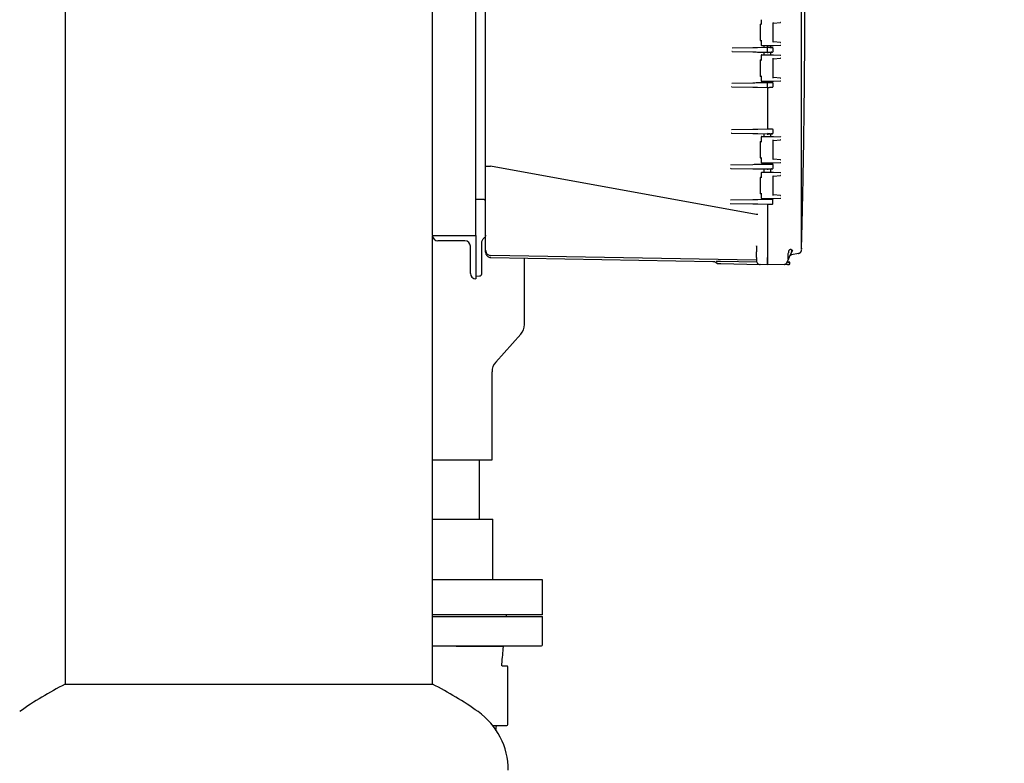
# Model space of a CAD drawing. Units: inches. Extents: x -4 to 383, y -4 to 297.
# Drawn here: x 79 to 113, y 73 to 99 of the extents above; entities that cross this region are included whole.
import ezdxf

# ---------------------------------------------------------------- set-up
doc = ezdxf.new("R2010")
doc.units = ezdxf.units.IN
doc.header["$MEASUREMENT"] = 0
doc.header["$PDSIZE"] = -1
doc.layers.add('DIMENSIONS', color=7, linetype='Continuous')
doc.dimstyles.get("Standard").update_dxf_attribs({"dimtxt": 0.18, "dimasz": 0.18, "dimexe": 0.18, "dimexo": 0.0625, "dimgap": 0.09, "dimtad": 0, "dimtih": 1, "dimtoh": 1, "dimdec": 4, "dimzin": 0, "dimdsep": 46, "dimtxsty": 'Standard', "dimcen": 0.09, "dimadec": 0, "dimazin": 0, "dimtfac": 1, "dimtdec": 4, "dimtofl": 0, "dimtmove": 0, "dimatfit": 3, "dimfxl": 0, "dimtolj": 1, "dimtzin": 0, "dimarcsym": 0})

# ---------------------------------------------------------------- blocks, each defined once
blk = doc.blocks.new('_D_2')
at = {"layer": 'Defpoints', "color": 0}
for p in [(91.933, 146.147), (96.338, 44.226), (144.639, 44.226)]:
    blk.add_point(p, dxfattribs=at)
at = {"layer": 'DIMENSIONS', "color": 0, "lineweight": -2}
for p, q in [((92.833, 146.147), (146.889, 146.147)), ((144.639, 143.807), (144.639, 97.392)), ((144.639, 46.566), (144.639, 92.982)), ((97.238, 44.226), (146.889, 44.226))]:
    blk.add_line(p, q, dxfattribs=at)
at = {"layer": 'DIMENSIONS', "color": 0}
for points in [[(145.029, 143.807), (144.249, 143.807), (144.639, 146.147)], [(144.249, 46.566), (145.029, 46.566), (144.639, 44.226)]]:
    blk.add_solid(points, dxfattribs=at)
at = {"layer": 'DIMENSIONS', "color": 0, "insert": (144.639, 96.312), "char_height": 2.25, "attachment_point": 2}
blk.add_mtext('\\A1;(101.92)', dxfattribs=at)

msp = doc.modelspace()

# ---------------------------------------------------------------- linework, layer by layer
at = {"color": 7, "linetype": 'Continuous', "lineweight": 25}
for p, q in [((80.713, 124.147), (80.713, 76.147)), ((93.462, 91.71), (93.462, 108.585)), ((106.262, 91.73), (106.262, 108.565)), ((94.962, 92.972), (94.962, 107.322)), ((104.869, 99.194), (104.869, 99.022)), ((105.27, 99.076), (105.292, 99.078)), ((105.276, 98.424), (105.276, 99.083)), ((105.292, 99.078), (105.534, 99.099)), ((105.546, 99.101), (105.533, 99.098)), ((104.832, 99.019), (104.832, 98.487)), ((104.869, 98.485), (104.869, 98.312)), ((105.292, 98.429), (105.27, 98.431)), ((105.534, 98.408), (105.292, 98.429)), ((105.534, 98.409), (105.546, 98.405)), ((103.854, 98.087), (103.847, 98.089)), ((103.854, 98.089), (104.573, 98.076)), ((103.855, 98.216), (104.573, 98.228)), ((104.735, 98.231), (105.082, 98.237)), ((104.735, 98.073), (105.082, 98.067)), ((104.961, 98.29), (104.961, 98.265)), ((105.082, 98.237), (105.115, 98.237)), ((105.082, 98.082), (105.082, 98.222)), ((105.082, 98.067), (105.115, 98.068)), ((105.203, 98.265), (105.203, 98.29)), ((105.272, 98.219), (105.272, 98.085)), ((105.533, 98.299), (105.291, 98.293)), ((105.545, 98.301), (105.532, 98.298)), ((104.832, 97.779), (104.832, 97.247)), ((104.869, 97.954), (104.869, 97.782)), ((104.961, 98.04), (104.961, 97.976)), ((105.203, 97.976), (105.203, 98.04)), ((105.27, 97.836), (105.292, 97.838)), ((105.276, 97.184), (105.276, 97.843)), ((105.291, 97.974), (105.533, 97.967)), ((105.292, 97.838), (105.534, 97.859)), ((105.532, 97.968), (105.545, 97.966)), ((105.546, 97.861), (105.534, 97.858)), ((104.869, 97.245), (104.869, 97.072)), ((105.292, 97.189), (105.27, 97.191)), ((105.533, 97.059), (105.291, 97.053)), ((105.534, 97.168), (105.292, 97.189)), ((105.545, 97.061), (105.532, 97.058)), ((105.534, 97.169), (105.546, 97.165)), ((103.846, 96.867), (103.838, 96.869)), ((103.846, 96.869), (104.573, 96.856)), ((103.847, 96.996), (104.573, 97.008)), ((104.735, 97.011), (105.082, 97.017)), ((104.735, 96.853), (105.082, 96.847)), ((105.082, 97.017), (105.115, 97.017)), ((105.082, 96.862), (105.082, 97.002)), ((105.082, 96.847), (105.115, 96.848)), ((105.082, 96.84), (105.082, 95.414)), ((105.082, 96.817), (105.082, 95.437)), ((105.272, 96.999), (105.272, 96.865)), ((103.831, 95.385), (104.579, 95.398)), ((104.745, 95.401), (105.082, 95.407)), ((105.082, 95.407), (105.112, 95.407)), ((105.272, 95.389), (105.272, 95.255)), ((103.829, 95.257), (103.822, 95.26)), ((103.829, 95.259), (104.579, 95.246)), ((104.745, 95.243), (105.082, 95.237)), ((104.869, 95.124), (104.869, 94.952)), ((104.961, 95.21), (104.961, 95.146)), ((105.082, 95.237), (105.112, 95.238)), ((105.087, 95.257), (105.179, 95.249)), ((105.179, 95.249), (105.179, 95.239)), ((105.203, 95.146), (105.203, 95.21)), ((105.27, 95.006), (105.292, 95.008)), ((105.276, 94.354), (105.276, 95.013)), ((105.291, 95.144), (105.533, 95.137)), ((105.292, 95.008), (105.534, 95.029)), ((105.532, 95.138), (105.545, 95.136)), ((105.546, 95.031), (105.534, 95.028)), ((104.832, 94.949), (104.832, 94.417)), ((104.869, 94.415), (104.869, 94.242)), ((105.292, 94.359), (105.27, 94.361)), ((105.534, 94.338), (105.292, 94.359)), ((105.534, 94.339), (105.546, 94.335)), ((95.302, 91.7), (95.302, 94.117)), ((104.688, 92.437), (95.478, 94.115)), ((103.812, 94.037), (103.805, 94.04)), ((103.812, 94.039), (104.579, 94.026)), ((103.815, 94.165), (104.579, 94.178)), ((104.745, 94.181), (105.082, 94.187)), ((104.745, 94.023), (105.082, 94.017)), ((104.961, 93.99), (104.961, 93.906)), ((105.082, 94.187), (105.112, 94.187)), ((105.082, 94.017), (105.112, 94.018)), ((105.203, 93.906), (105.203, 93.99)), ((105.272, 94.169), (105.272, 94.035)), ((105.533, 94.229), (105.291, 94.223)), ((105.546, 94.231), (105.532, 94.228)), ((104.832, 93.709), (104.832, 93.177)), ((104.869, 93.884), (104.869, 93.712)), ((105.27, 93.766), (105.292, 93.768)), ((105.276, 93.114), (105.276, 93.773)), ((105.291, 93.904), (105.533, 93.897)), ((105.292, 93.768), (105.534, 93.789)), ((105.532, 93.898), (105.545, 93.896)), ((105.546, 93.791), (105.534, 93.788)), ((94.962, 92.752), (94.962, 92.972)), ((94.962, 92.972), (95.224, 92.965)), ((95.224, 92.961), (95.224, 92.965)), ((103.795, 92.945), (104.579, 92.958)), ((104.745, 92.961), (105.082, 92.967)), ((104.869, 93.175), (104.869, 93.002)), ((105.082, 92.967), (105.112, 92.967)), ((105.292, 93.119), (105.27, 93.121)), ((105.272, 92.815), (105.272, 92.949)), ((105.533, 92.989), (105.291, 92.983)), ((105.534, 93.098), (105.292, 93.119)), ((105.545, 92.991), (105.532, 92.988)), ((105.534, 93.099), (105.546, 93.095)), ((94.962, 91.71), (94.962, 92.752)), ((103.792, 92.818), (103.784, 92.82)), ((103.792, 92.82), (104.579, 92.806)), ((104.745, 92.803), (105.082, 92.797)), ((105.082, 92.797), (105.112, 92.798)), ((105.082, 92.79), (105.082, 90.943)), ((105.082, 92.767), (105.082, 90.943)), ((93.462, 91.71), (93.462, 91.71)), ((93.462, 91.71), (94.962, 91.71)), ((93.463, 76.147), (93.463, 91.689)), ((94.962, 91.71), (94.962, 90.21)), ((95.302, 91.201), (95.302, 91.693)), ((106.262, 91.231), (106.262, 91.681)), ((106.263, 91.271), (106.276, 91.667)), ((94.587, 91.522), (93.649, 91.522)), ((94.774, 90.397), (94.774, 91.335)), ((95.172, 90.686), (95.172, 91.464)), ((104.702, 91.343), (104.699, 91.354)), ((104.7, 91.355), (104.702, 91.35)), ((104.702, 91.35), (104.702, 91.343)), ((106.262, 91.271), (106.262, 91.231)), ((106.265, 91.225), (106.265, 91.225)), ((95.302, 91.201), (95.308, 91.18)), ((95.308, 91.18), (95.302, 91.201)), ((95.302, 91.2), (95.306, 91.176)), ((95.308, 91.166), (95.302, 91.198)), ((95.479, 91.018), (95.479, 91.02)), ((104.688, 90.857), (95.479, 91.018)), ((95.479, 90.948), (103.184, 90.814)), ((96.65, 88.622), (96.65, 90.928)), ((104.702, 91.133), (104.706, 91.147)), ((104.702, 90.95), (104.702, 91.133)), ((104.702, 90.95), (104.706, 90.95)), ((104.702, 90.93), (104.702, 90.928)), ((104.702, 90.928), (104.702, 90.928)), ((105.082, 90.689), (105.082, 90.943)), ((105.807, 90.898), (105.738, 90.75)), ((105.863, 91.019), (105.807, 90.898)), ((105.946, 91.195), (105.863, 91.019)), ((106.155, 91.083), (105.922, 91.042)), ((105.946, 91.195), (105.951, 91.216)), ((105.946, 91.195), (105.951, 91.201)), ((106.157, 91.084), (106.195, 91.097)), ((106.195, 91.097), (106.157, 91.084)), ((106.252, 91.164), (106.259, 91.183)), ((106.265, 91.208), (106.262, 91.211)), ((103.259, 90.796), (103.289, 90.78)), ((103.292, 90.777), (103.317, 90.756)), ((104.71, 90.788), (103.455, 90.809)), ((103.455, 90.809), (103.455, 90.808)), ((103.459, 90.736), (104.821, 90.7)), ((104.688, 90.857), (104.704, 90.854)), ((104.702, 90.83), (104.702, 90.837)), ((105.082, 90.693), (104.828, 90.7)), ((105.668, 90.704), (105.082, 90.689)), ((105.668, 90.704), (105.678, 90.706)), ((105.677, 90.706), (105.678, 90.706)), ((105.678, 90.705), (105.686, 90.707)), ((105.678, 90.705), (105.679, 90.705)), ((105.694, 90.71), (105.7, 90.712)), ((105.738, 90.75), (105.737, 90.748)), ((105.774, 90.707), (105.753, 90.706)), ((105.789, 90.789), (105.785, 90.789)), ((105.862, 90.738), (105.862, 90.76)), ((94.962, 90.302), (95.094, 90.306)), ((94.962, 90.21), (94.962, 90.21)), ((95.654, 87.322), (96.522, 88.287)), ((95.525, 83.93), (95.525, 86.988)), ((93.463, 83.93), (95.525, 83.93)), ((95.088, 81.867), (95.088, 83.93)), ((93.463, 81.867), (95.557, 81.867)), ((95.557, 79.773), (95.557, 81.867)), ((97.275, 79.773), (93.463, 79.773)), ((97.275, 78.555), (97.275, 79.773)), ((97.275, 78.555), (93.463, 78.555)), ((93.463, 78.492), (97.275, 78.492)), ((96.025, 78.492), (96.025, 78.555)), ((97.275, 77.513), (97.275, 78.492)), ((96.044, 76.779), (95.892, 76.779)), ((80.713, 76.147), (93.463, 76.147)), ((95.549, 74.717), (96.044, 74.717)), ((95.662, 74.549), (95.676, 74.717))]:
    msp.add_line(p, q, dxfattribs=at)
for centre, radius, start, end in [((105.257, 98.219), 0.015, 0, 89), ((105.257, 98.085), 0.015, 271, 0), ((105.257, 96.999), 0.015, 0, 89), ((105.257, 96.865), 0.015, 271, 0), ((105.257, 95.389), 0.015, 0, 89), ((105.257, 95.255), 0.015, 271, 0), ((105.257, 94.169), 0.015, 0, 89), ((105.257, 94.035), 0.015, 271, 0), ((105.257, 92.949), 0.015, 0, 89), ((105.257, 92.815), 0.015, 271, 0), ((93.649, 91.71), 0.187, 180, 270), ((94.587, 91.335), 0.188, 0, 90), ((105.666, 90.784), 0.08, 271.5, 288.0505), ((105.832, 90.76), 0.03, 0, 88.5), ((105.832, 90.738), 0.03, 271.5, 0), ((94.962, 90.397), 0.187, 180, 270), ((96.15, 88.622), 0.5, 318.0128, 0), ((96.025, 86.988), 0.5, 138.0128, 180), ((97.244, 77.513), 0.031, 270, 0), ((96.044, 76.748), 0.031, 0, 90), ((86.088, 65.418), 12, 116.6101, 125.4009), ((88.088, 65.418), 12, 54.5991, 63.3899), ((93.596, 73.168), 2.492, 0, 54.5991), ((96.044, 74.748), 0.031, 270, 0)]:
    msp.add_arc(centre, radius, start, end, dxfattribs=at)
msp.add_ellipse((105.885, 91.063), major_axis=(0, 0.173), ratio=0.466323, start_param=0.270435, end_param=1.300394, dxfattribs=at)
for points, knots in [([(95.302, 94.117), (95.302, 95.122), (95.302, 97.132), (95.302, 100.147), (95.302, 103.163), (95.302, 105.172), (95.302, 106.177)], [0, 0, 0, 0, 0.250017, 0.5, 0.749983, 1, 1, 1, 1]), ([(106.276, 91.667), (106.282, 91.915), (106.294, 92.398), (106.309, 93.105), (106.322, 93.773), (106.334, 94.403), (106.343, 94.992), (106.351, 95.54), (106.357, 96.051), (106.363, 96.542), (106.369, 97.165), (106.375, 97.945), (106.38, 98.802), (106.381, 99.358), (106.381, 99.597)], [0, 0, 0, 0, 0.093899, 0.182989, 0.267269, 0.346739, 0.4214, 0.490046, 0.554053, 0.614399, 0.675846, 0.789894, 0.90948, 1, 1, 1, 1]), ([(105.272, 99.095), (105.273, 99.093), (105.275, 99.089), (105.277, 99.084), (105.276, 99.083), (105.276, 99.083)], [0, 0, 0, 0, 0.4932415, 0.9881972, 1, 1, 1, 1]), ([(104.837, 99.032), (104.835, 99.03), (104.832, 99.026), (104.832, 99.021), (104.832, 99.018)], [0, 0, 0, 0, 0.518547, 1, 1, 1, 1]), ([(104.837, 99.032), (104.839, 99.034), (104.843, 99.038), (104.848, 99.039), (104.85, 99.039)], [0, 0, 0, 0, 0.518546, 1, 1, 1, 1]), ([(104.869, 99.041), (104.867, 99.041), (104.858, 99.04), (104.85, 99.039), (104.853, 99.039), (104.854, 99.039)], [0, 0, 0, 0, 0.0992448, 0.6523598, 1, 1, 1, 1]), ([(104.832, 98.488), (104.832, 98.486), (104.832, 98.48), (104.835, 98.476), (104.837, 98.474)], [0, 0, 0, 0, 0.4814535, 1, 1, 1, 1]), ([(104.85, 98.468), (104.848, 98.468), (104.843, 98.469), (104.839, 98.472), (104.837, 98.474)], [0, 0, 0, 0, 0.481454, 1, 1, 1, 1]), ([(104.854, 98.467), (104.853, 98.467), (104.85, 98.468), (104.857, 98.467), (104.866, 98.466), (104.866, 98.466)], [0, 0, 0, 0, 0.371491, 0.962554, 1, 1, 1, 1]), ([(105.276, 98.424), (105.276, 98.424), (105.277, 98.422), (105.275, 98.418), (105.273, 98.414), (105.272, 98.412)], [0, 0, 0, 0, 0.011803, 0.506759, 1, 1, 1, 1]), ([(103.855, 98.218), (103.855, 98.218), (103.855, 98.216), (103.855, 98.216), (103.855, 98.216)], [0, 0, 0, 0, 0.490158, 1, 1, 1, 1]), ([(104.573, 98.228), (104.597, 98.229), (104.644, 98.23), (104.705, 98.231), (104.735, 98.231)], [0, 0, 0, 0, 0.508773, 1, 1, 1, 1]), ([(104.573, 98.076), (104.597, 98.076), (104.645, 98.075), (104.705, 98.074), (104.735, 98.073)], [0, 0, 0, 0, 0.510824, 1, 1, 1, 1]), ([(104.869, 98.312), (104.869, 98.31), (104.869, 98.306), (104.872, 98.301), (104.877, 98.296), (104.884, 98.293), (104.889, 98.293), (104.891, 98.292)], [0, 0, 0, 0, 0.1806544, 0.3609345, 0.5508326, 0.7654367, 1, 1, 1, 1]), ([(105.082, 98.287), (105.063, 98.288), (105.026, 98.289), (104.973, 98.29), (104.926, 98.291), (104.903, 98.292), (104.891, 98.292)], [0, 0, 0, 0, 0.249452, 0.499853, 0.750076, 1, 1, 1, 1]), ([(104.961, 98.265), (104.96, 98.261), (104.96, 98.255), (104.956, 98.248), (104.953, 98.245), (104.952, 98.243)], [0, 0, 0, 0, 0.478901, 0.736748, 1, 1, 1, 1]), ([(104.952, 98.061), (104.953, 98.06), (104.956, 98.057), (104.96, 98.05), (104.96, 98.044), (104.961, 98.04)], [0, 0, 0, 0, 0.263252, 0.521099, 1, 1, 1, 1]), ([(105.082, 98.307), (105.082, 98.305), (105.082, 98.299), (105.082, 98.294), (105.082, 98.29), (105.082, 98.288), (105.082, 98.287), (105.082, 98.287)], [0, 0, 0, 0, 0.249615, 0.499179, 0.656493, 0.792889, 1, 1, 1, 1]), ([(105.291, 98.293), (105.28, 98.292), (105.258, 98.292), (105.207, 98.291), (105.147, 98.289), (105.104, 98.288), (105.082, 98.287)], [0, 0, 0, 0, 0.2491605, 0.4997872, 0.7506376, 1, 1, 1, 1]), ([(105.082, 98.237), (105.082, 98.237), (105.082, 98.238), (105.082, 98.24), (105.082, 98.245), (105.082, 98.253), (105.082, 98.26), (105.082, 98.265), (105.082, 98.267)], [0, 0, 0, 0, 0.12847, 0.256905, 0.499804, 0.697602, 0.839038, 1, 1, 1, 1]), ([(105.082, 98.222), (105.082, 98.224), (105.082, 98.228), (105.082, 98.233), (105.082, 98.237), (105.082, 98.237), (105.082, 98.237)], [0, 0, 0, 0, 0.25001, 0.5, 0.74999, 1, 1, 1, 1]), ([(105.082, 98.067), (105.082, 98.067), (105.082, 98.068), (105.082, 98.071), (105.082, 98.076), (105.082, 98.08), (105.082, 98.082)], [0, 0, 0, 0, 0.250017, 0.50001, 0.749998, 1, 1, 1, 1]), ([(105.082, 98.067), (105.082, 98.067), (105.082, 98.066), (105.082, 98.06), (105.082, 98.053), (105.082, 98.045), (105.082, 98.04), (105.082, 98.037)], [0, 0, 0, 0, 0.249682, 0.499126, 0.66744, 0.817529, 1, 1, 1, 1]), ([(105.115, 98.237), (105.133, 98.236), (105.171, 98.236), (105.218, 98.235), (105.251, 98.234), (105.255, 98.234), (105.257, 98.234)], [0, 0, 0, 0, 0.249374, 0.499414, 0.750163, 1, 1, 1, 1]), ([(105.115, 98.068), (105.133, 98.068), (105.171, 98.069), (105.218, 98.07), (105.251, 98.07), (105.255, 98.07), (105.257, 98.07)], [0, 0, 0, 0, 0.2505081, 0.5010544, 0.7511343, 1, 1, 1, 1]), ([(105.212, 98.243), (105.21, 98.245), (105.208, 98.248), (105.204, 98.255), (105.203, 98.261), (105.203, 98.265)], [0, 0, 0, 0, 0.263253, 0.5211, 1, 1, 1, 1]), ([(105.203, 98.04), (105.203, 98.044), (105.204, 98.05), (105.208, 98.057), (105.21, 98.06), (105.212, 98.061)], [0, 0, 0, 0, 0.4789, 0.736747, 1, 1, 1, 1]), ([(105.233, 98.07), (105.229, 98.07), (105.223, 98.069), (105.216, 98.065), (105.213, 98.063), (105.212, 98.061)], [0, 0, 0, 0, 0.478462, 0.736396, 1, 1, 1, 1]), ([(104.837, 97.792), (104.835, 97.79), (104.832, 97.786), (104.832, 97.781), (104.832, 97.778)], [0, 0, 0, 0, 0.518547, 1, 1, 1, 1]), ([(104.837, 97.792), (104.839, 97.794), (104.843, 97.798), (104.848, 97.799), (104.85, 97.799)], [0, 0, 0, 0, 0.518546, 1, 1, 1, 1]), ([(104.869, 97.801), (104.867, 97.801), (104.858, 97.8), (104.85, 97.799), (104.853, 97.799), (104.854, 97.799)], [0, 0, 0, 0, 0.099245, 0.65236, 1, 1, 1, 1]), ([(104.891, 97.974), (104.888, 97.974), (104.882, 97.973), (104.874, 97.968), (104.87, 97.962), (104.869, 97.957), (104.869, 97.955), (104.869, 97.954)], [0, 0, 0, 0, 0.303037, 0.575011, 0.770302, 0.966276, 1, 1, 1, 1]), ([(104.891, 97.974), (104.903, 97.975), (104.926, 97.975), (104.973, 97.976), (105.026, 97.978), (105.063, 97.979), (105.082, 97.979)], [0, 0, 0, 0, 0.25011, 0.500321, 0.750675, 1, 1, 1, 1]), ([(105.082, 97.959), (105.082, 97.962), (105.082, 97.967), (105.082, 97.973), (105.082, 97.976), (105.082, 97.979), (105.082, 97.979), (105.082, 97.979)], [0, 0, 0, 0, 0.249721, 0.499373, 0.628748, 0.757106, 1, 1, 1, 1]), ([(105.082, 97.979), (105.104, 97.979), (105.147, 97.978), (105.207, 97.976), (105.258, 97.975), (105.28, 97.974), (105.291, 97.974)], [0, 0, 0, 0, 0.2493625, 0.5002128, 0.7508395, 1, 1, 1, 1]), ([(105.272, 97.855), (105.273, 97.853), (105.275, 97.849), (105.277, 97.844), (105.276, 97.843), (105.276, 97.843)], [0, 0, 0, 0, 0.4932415, 0.9881972, 1, 1, 1, 1]), ([(104.832, 97.248), (104.832, 97.246), (104.832, 97.24), (104.835, 97.236), (104.837, 97.234)], [0, 0, 0, 0, 0.4814535, 1, 1, 1, 1]), ([(104.85, 97.228), (104.848, 97.228), (104.843, 97.229), (104.839, 97.232), (104.837, 97.234)], [0, 0, 0, 0, 0.481454, 1, 1, 1, 1]), ([(104.854, 97.227), (104.853, 97.227), (104.85, 97.228), (104.857, 97.227), (104.866, 97.226), (104.866, 97.226)], [0, 0, 0, 0, 0.371491, 0.962554, 1, 1, 1, 1]), ([(104.869, 97.072), (104.869, 97.07), (104.869, 97.066), (104.872, 97.061), (104.877, 97.056), (104.884, 97.053), (104.889, 97.053), (104.891, 97.052)], [0, 0, 0, 0, 0.1806544, 0.3609345, 0.5508326, 0.7654367, 1, 1, 1, 1]), ([(105.082, 97.047), (105.063, 97.048), (105.026, 97.049), (104.973, 97.05), (104.926, 97.051), (104.903, 97.052), (104.891, 97.052)], [0, 0, 0, 0, 0.249452, 0.499853, 0.750076, 1, 1, 1, 1]), ([(104.961, 97.045), (104.96, 97.041), (104.96, 97.035), (104.956, 97.028), (104.953, 97.025), (104.952, 97.023)], [0, 0, 0, 0, 0.478901, 0.736748, 1, 1, 1, 1]), ([(105.082, 97.067), (105.082, 97.065), (105.082, 97.059), (105.082, 97.054), (105.082, 97.05), (105.082, 97.048), (105.082, 97.047), (105.082, 97.047)], [0, 0, 0, 0, 0.24962, 0.499179, 0.656493, 0.792889, 1, 1, 1, 1]), ([(105.291, 97.053), (105.28, 97.052), (105.258, 97.052), (105.207, 97.051), (105.147, 97.049), (105.104, 97.048), (105.082, 97.047)], [0, 0, 0, 0, 0.2491605, 0.4997872, 0.7506376, 1, 1, 1, 1]), ([(105.082, 97.017), (105.082, 97.017), (105.082, 97.018), (105.082, 97.02), (105.082, 97.025), (105.082, 97.033), (105.082, 97.04), (105.082, 97.045), (105.082, 97.047)], [0, 0, 0, 0, 0.12847, 0.256905, 0.499804, 0.697602, 0.839038, 1, 1, 1, 1]), ([(105.212, 97.023), (105.21, 97.025), (105.208, 97.028), (105.204, 97.035), (105.203, 97.041), (105.203, 97.045)], [0, 0, 0, 0, 0.263253, 0.5211, 1, 1, 1, 1]), ([(105.276, 97.184), (105.276, 97.184), (105.277, 97.182), (105.275, 97.178), (105.273, 97.174), (105.272, 97.172)], [0, 0, 0, 0, 0.011803, 0.506759, 1, 1, 1, 1]), ([(103.847, 96.998), (103.847, 96.998), (103.847, 96.996), (103.847, 96.996), (103.847, 96.996)], [0, 0, 0, 0, 0.490147, 1, 1, 1, 1]), ([(104.573, 97.008), (104.597, 97.009), (104.644, 97.01), (104.705, 97.011), (104.735, 97.011)], [0, 0, 0, 0, 0.508773, 1, 1, 1, 1]), ([(104.573, 96.856), (104.597, 96.856), (104.645, 96.855), (104.705, 96.854), (104.735, 96.853)], [0, 0, 0, 0, 0.510824, 1, 1, 1, 1]), ([(105.082, 97.002), (105.082, 97.004), (105.082, 97.008), (105.082, 97.013), (105.082, 97.017), (105.082, 97.017), (105.082, 97.017)], [0, 0, 0, 0, 0.25001, 0.5, 0.74999, 1, 1, 1, 1]), ([(105.082, 96.847), (105.082, 96.847), (105.082, 96.848), (105.082, 96.851), (105.082, 96.856), (105.082, 96.86), (105.082, 96.862)], [0, 0, 0, 0, 0.250017, 0.50001, 0.749998, 1, 1, 1, 1]), ([(105.082, 96.847), (105.082, 96.847), (105.082, 96.847), (105.082, 96.845), (105.082, 96.839), (105.082, 96.831), (105.082, 96.824), (105.082, 96.82), (105.082, 96.817)], [0, 0, 0, 0, 0.141099, 0.271854, 0.500006, 0.728148, 0.858659, 1, 1, 1, 1]), ([(105.115, 97.017), (105.133, 97.016), (105.171, 97.016), (105.218, 97.015), (105.251, 97.014), (105.255, 97.014), (105.257, 97.014)], [0, 0, 0, 0, 0.249374, 0.499414, 0.750163, 1, 1, 1, 1]), ([(105.115, 96.848), (105.133, 96.848), (105.171, 96.849), (105.218, 96.85), (105.251, 96.85), (105.255, 96.85), (105.257, 96.85)], [0, 0, 0, 0, 0.250508, 0.501054, 0.751134, 1, 1, 1, 1]), ([(103.831, 95.388), (103.831, 95.387), (103.831, 95.386), (103.831, 95.386), (103.831, 95.385)], [0, 0, 0, 0, 0.490133, 1, 1, 1, 1]), ([(104.579, 95.398), (104.604, 95.399), (104.652, 95.4), (104.715, 95.401), (104.745, 95.401)], [0, 0, 0, 0, 0.509047, 1, 1, 1, 1]), ([(105.082, 95.437), (105.082, 95.435), (105.082, 95.431), (105.082, 95.423), (105.082, 95.416), (105.082, 95.41), (105.082, 95.408), (105.082, 95.407), (105.082, 95.407)], [0, 0, 0, 0, 0.141094, 0.271841, 0.499983, 0.728135, 0.858654, 1, 1, 1, 1]), ([(105.082, 95.392), (105.082, 95.393), (105.082, 95.396), (105.082, 95.399), (105.082, 95.402), (105.082, 95.405), (105.082, 95.407), (105.082, 95.407), (105.082, 95.407)], [0, 0, 0, 0, 0.155026, 0.301541, 0.439538, 0.569013, 0.801397, 1, 1, 1, 1]), ([(105.112, 95.407), (105.131, 95.406), (105.169, 95.406), (105.218, 95.405), (105.237, 95.405), (105.246, 95.404)], [0, 0, 0, 0, 0.332465, 0.66586, 1, 1, 1, 1]), ([(104.579, 95.246), (104.59, 95.246), (104.614, 95.245), (104.669, 95.244), (104.715, 95.244), (104.745, 95.243)], [0, 0, 0, 0, 0.24672, 0.512012, 1, 1, 1, 1]), ([(104.891, 95.144), (104.888, 95.144), (104.882, 95.143), (104.874, 95.138), (104.87, 95.132), (104.869, 95.127), (104.869, 95.125), (104.869, 95.124)], [0, 0, 0, 0, 0.303037, 0.575011, 0.770302, 0.966276, 1, 1, 1, 1]), ([(104.891, 95.144), (104.903, 95.145), (104.926, 95.145), (104.973, 95.146), (105.026, 95.148), (105.063, 95.149), (105.082, 95.149)], [0, 0, 0, 0, 0.2501105, 0.5003207, 0.750675, 1, 1, 1, 1]), ([(104.952, 95.231), (104.953, 95.23), (104.956, 95.227), (104.96, 95.22), (104.96, 95.214), (104.961, 95.21)], [0, 0, 0, 0, 0.263252, 0.521099, 1, 1, 1, 1]), ([(105.082, 95.237), (105.082, 95.237), (105.082, 95.238), (105.082, 95.24), (105.082, 95.243), (105.082, 95.245), (105.082, 95.249), (105.082, 95.251), (105.082, 95.252)], [0, 0, 0, 0, 0.198603, 0.430987, 0.560462, 0.698459, 0.844974, 1, 1, 1, 1]), ([(105.082, 95.237), (105.082, 95.237), (105.082, 95.236), (105.082, 95.23), (105.082, 95.222), (105.082, 95.215), (105.082, 95.21), (105.082, 95.207)], [0, 0, 0, 0, 0.253108, 0.499126, 0.677649, 0.824837, 1, 1, 1, 1]), ([(105.082, 95.129), (105.082, 95.132), (105.082, 95.137), (105.082, 95.143), (105.082, 95.146), (105.082, 95.149), (105.082, 95.149), (105.082, 95.149)], [0, 0, 0, 0, 0.2497208, 0.4993728, 0.6287482, 0.7571062, 1, 1, 1, 1]), ([(105.082, 95.149), (105.104, 95.149), (105.147, 95.148), (105.207, 95.146), (105.258, 95.145), (105.28, 95.144), (105.291, 95.144)], [0, 0, 0, 0, 0.249362, 0.500213, 0.75084, 1, 1, 1, 1]), ([(105.112, 95.238), (105.131, 95.238), (105.169, 95.239), (105.217, 95.24), (105.251, 95.24), (105.255, 95.24), (105.257, 95.24)], [0, 0, 0, 0, 0.250516, 0.501085, 0.751173, 1, 1, 1, 1]), ([(105.203, 95.21), (105.203, 95.214), (105.204, 95.22), (105.208, 95.227), (105.21, 95.23), (105.212, 95.231)], [0, 0, 0, 0, 0.4789, 0.736747, 1, 1, 1, 1]), ([(105.233, 95.24), (105.229, 95.24), (105.223, 95.239), (105.216, 95.235), (105.213, 95.233), (105.212, 95.231)], [0, 0, 0, 0, 0.478462, 0.736396, 1, 1, 1, 1]), ([(105.272, 95.025), (105.273, 95.023), (105.275, 95.019), (105.277, 95.014), (105.276, 95.013), (105.276, 95.013)], [0, 0, 0, 0, 0.493242, 0.988197, 1, 1, 1, 1]), ([(104.837, 94.962), (104.835, 94.96), (104.832, 94.956), (104.832, 94.951), (104.832, 94.948)], [0, 0, 0, 0, 0.518547, 1, 1, 1, 1]), ([(104.837, 94.962), (104.839, 94.964), (104.843, 94.968), (104.848, 94.969), (104.85, 94.969)], [0, 0, 0, 0, 0.518546, 1, 1, 1, 1]), ([(104.869, 94.971), (104.867, 94.971), (104.858, 94.97), (104.85, 94.969), (104.853, 94.969), (104.854, 94.969)], [0, 0, 0, 0, 0.099245, 0.65236, 1, 1, 1, 1]), ([(104.832, 94.418), (104.832, 94.416), (104.832, 94.41), (104.835, 94.406), (104.837, 94.404)], [0, 0, 0, 0, 0.481453, 1, 1, 1, 1]), ([(104.85, 94.398), (104.848, 94.398), (104.843, 94.399), (104.839, 94.402), (104.837, 94.404)], [0, 0, 0, 0, 0.481454, 1, 1, 1, 1]), ([(104.854, 94.397), (104.853, 94.397), (104.85, 94.398), (104.857, 94.397), (104.866, 94.396), (104.866, 94.396)], [0, 0, 0, 0, 0.371491, 0.962554, 1, 1, 1, 1]), ([(105.276, 94.354), (105.276, 94.354), (105.277, 94.352), (105.275, 94.348), (105.273, 94.344), (105.272, 94.342)], [0, 0, 0, 0, 0.011803, 0.506759, 1, 1, 1, 1]), ([(95.302, 94.117), (95.304, 94.117), (95.31, 94.117), (95.35, 94.116), (95.389, 94.116), (95.411, 94.116), (95.411, 94.116), (95.411, 94.116), (95.411, 94.116), (95.411, 94.116), (95.411, 94.116), (95.411, 94.116), (95.411, 94.116), (95.411, 94.116), (95.411, 94.116), (95.412, 94.116), (95.413, 94.116), (95.415, 94.116), (95.42, 94.116), (95.43, 94.115), (95.449, 94.115), (95.467, 94.115), (95.478, 94.115)], [0, 0, 0, 0, 0.249975, 0.499949, 0.749784, 0.749785, 0.749789, 0.749797, 0.749812, 0.749843, 0.749904, 0.750026, 0.750271, 0.75076, 0.751738, 0.753695, 0.757608, 0.765434, 0.781086, 0.812388, 0.874974, 1, 1, 1, 1]), ([(103.815, 94.168), (103.815, 94.167), (103.815, 94.166), (103.815, 94.165), (103.815, 94.165)], [0, 0, 0, 0, 0.490122, 1, 1, 1, 1]), ([(104.579, 94.178), (104.604, 94.179), (104.652, 94.18), (104.715, 94.181), (104.745, 94.181)], [0, 0, 0, 0, 0.509047, 1, 1, 1, 1]), ([(104.579, 94.026), (104.59, 94.026), (104.614, 94.025), (104.669, 94.024), (104.715, 94.024), (104.745, 94.023)], [0, 0, 0, 0, 0.24672, 0.512012, 1, 1, 1, 1]), ([(104.869, 94.242), (104.869, 94.24), (104.869, 94.236), (104.872, 94.231), (104.877, 94.226), (104.884, 94.223), (104.889, 94.223), (104.891, 94.222)], [0, 0, 0, 0, 0.180654, 0.360935, 0.550833, 0.765437, 1, 1, 1, 1]), ([(105.082, 94.217), (105.063, 94.218), (105.026, 94.219), (104.973, 94.22), (104.926, 94.221), (104.903, 94.222), (104.891, 94.222)], [0, 0, 0, 0, 0.249452, 0.499853, 0.750076, 1, 1, 1, 1]), ([(104.961, 94.215), (104.96, 94.211), (104.96, 94.205), (104.956, 94.198), (104.953, 94.195), (104.952, 94.193)], [0, 0, 0, 0, 0.478901, 0.736748, 1, 1, 1, 1]), ([(104.952, 94.011), (104.953, 94.01), (104.956, 94.007), (104.96, 94), (104.96, 93.994), (104.961, 93.99)], [0, 0, 0, 0, 0.263252, 0.521099, 1, 1, 1, 1]), ([(105.082, 94.237), (105.082, 94.235), (105.082, 94.229), (105.082, 94.224), (105.082, 94.22), (105.082, 94.218), (105.082, 94.217), (105.082, 94.217)], [0, 0, 0, 0, 0.249615, 0.499179, 0.656493, 0.792889, 1, 1, 1, 1]), ([(105.291, 94.223), (105.28, 94.222), (105.258, 94.222), (105.207, 94.221), (105.147, 94.219), (105.104, 94.218), (105.082, 94.217)], [0, 0, 0, 0, 0.2491605, 0.4997872, 0.7506376, 1, 1, 1, 1]), ([(105.082, 94.187), (105.082, 94.188), (105.082, 94.189), (105.082, 94.195), (105.082, 94.202), (105.082, 94.21), (105.082, 94.215), (105.082, 94.217)], [0, 0, 0, 0, 0.252705, 0.499132, 0.684673, 0.829863, 1, 1, 1, 1]), ([(105.082, 94.172), (105.082, 94.173), (105.082, 94.176), (105.082, 94.179), (105.082, 94.182), (105.082, 94.185), (105.082, 94.187), (105.082, 94.187), (105.082, 94.187)], [0, 0, 0, 0, 0.155026, 0.301541, 0.439538, 0.569013, 0.801397, 1, 1, 1, 1]), ([(105.082, 94.017), (105.082, 94.017), (105.082, 94.018), (105.082, 94.02), (105.082, 94.023), (105.082, 94.025), (105.082, 94.029), (105.082, 94.031), (105.082, 94.032)], [0, 0, 0, 0, 0.198603, 0.430987, 0.560462, 0.698459, 0.844974, 1, 1, 1, 1]), ([(105.082, 94.017), (105.082, 94.017), (105.082, 94.016), (105.082, 94.01), (105.082, 94.002), (105.082, 93.995), (105.082, 93.99), (105.082, 93.987)], [0, 0, 0, 0, 0.253108, 0.499126, 0.677649, 0.824837, 1, 1, 1, 1]), ([(105.112, 94.187), (105.131, 94.186), (105.169, 94.186), (105.218, 94.185), (105.237, 94.185), (105.246, 94.184)], [0, 0, 0, 0, 0.332465, 0.66586, 1, 1, 1, 1]), ([(105.112, 94.018), (105.131, 94.018), (105.169, 94.019), (105.217, 94.02), (105.251, 94.02), (105.255, 94.02), (105.257, 94.02)], [0, 0, 0, 0, 0.250516, 0.5010854, 0.7511727, 1, 1, 1, 1]), ([(105.212, 94.193), (105.21, 94.195), (105.208, 94.198), (105.204, 94.205), (105.203, 94.211), (105.203, 94.215)], [0, 0, 0, 0, 0.263253, 0.5211, 1, 1, 1, 1]), ([(105.203, 93.99), (105.203, 93.994), (105.204, 94), (105.208, 94.007), (105.21, 94.01), (105.212, 94.011)], [0, 0, 0, 0, 0.4789, 0.736747, 1, 1, 1, 1]), ([(105.233, 94.02), (105.229, 94.02), (105.223, 94.019), (105.216, 94.015), (105.213, 94.013), (105.212, 94.011)], [0, 0, 0, 0, 0.478462, 0.736396, 1, 1, 1, 1]), ([(104.837, 93.722), (104.835, 93.72), (104.832, 93.716), (104.832, 93.711), (104.832, 93.708)], [0, 0, 0, 0, 0.518547, 1, 1, 1, 1]), ([(104.837, 93.722), (104.839, 93.724), (104.843, 93.728), (104.848, 93.729), (104.85, 93.729)], [0, 0, 0, 0, 0.518546, 1, 1, 1, 1]), ([(104.869, 93.731), (104.867, 93.731), (104.858, 93.73), (104.85, 93.729), (104.853, 93.729), (104.854, 93.729)], [0, 0, 0, 0, 0.0992448, 0.6523598, 1, 1, 1, 1]), ([(104.891, 93.904), (104.888, 93.904), (104.882, 93.903), (104.874, 93.898), (104.87, 93.892), (104.869, 93.887), (104.869, 93.885), (104.869, 93.884)], [0, 0, 0, 0, 0.303037, 0.575011, 0.770302, 0.966276, 1, 1, 1, 1]), ([(104.891, 93.904), (104.903, 93.905), (104.926, 93.905), (104.973, 93.906), (105.026, 93.908), (105.063, 93.909), (105.082, 93.909)], [0, 0, 0, 0, 0.2501105, 0.5003207, 0.750675, 1, 1, 1, 1]), ([(105.082, 93.889), (105.082, 93.892), (105.082, 93.897), (105.082, 93.903), (105.082, 93.906), (105.082, 93.909), (105.082, 93.909), (105.082, 93.909)], [0, 0, 0, 0, 0.249725, 0.499372, 0.628747, 0.757104, 1, 1, 1, 1]), ([(105.082, 93.909), (105.104, 93.909), (105.147, 93.908), (105.207, 93.906), (105.258, 93.905), (105.28, 93.904), (105.291, 93.904)], [0, 0, 0, 0, 0.249362, 0.500213, 0.75084, 1, 1, 1, 1]), ([(105.272, 93.785), (105.273, 93.783), (105.275, 93.779), (105.277, 93.774), (105.276, 93.773), (105.276, 93.773)], [0, 0, 0, 0, 0.493242, 0.988197, 1, 1, 1, 1]), ([(95.302, 92.883), (95.301, 92.893), (95.299, 92.908), (95.289, 92.926), (95.279, 92.938), (95.267, 92.948), (95.248, 92.958), (95.233, 92.96), (95.223, 92.961)], [0, 0, 0, 0, 0.240022, 0.368931, 0.500446, 0.631895, 0.760618, 1, 1, 1, 1]), ([(103.795, 92.947), (103.795, 92.947), (103.795, 92.945), (103.795, 92.945), (103.795, 92.945)], [0, 0, 0, 0, 0.490111, 1, 1, 1, 1]), ([(104.579, 92.958), (104.604, 92.959), (104.652, 92.96), (104.715, 92.961), (104.745, 92.961)], [0, 0, 0, 0, 0.509047, 1, 1, 1, 1]), ([(104.832, 93.178), (104.832, 93.176), (104.832, 93.17), (104.835, 93.166), (104.837, 93.164)], [0, 0, 0, 0, 0.481453, 1, 1, 1, 1]), ([(104.85, 93.158), (104.848, 93.158), (104.843, 93.159), (104.839, 93.162), (104.837, 93.164)], [0, 0, 0, 0, 0.481454, 1, 1, 1, 1]), ([(104.854, 93.157), (104.853, 93.157), (104.85, 93.158), (104.857, 93.157), (104.866, 93.156), (104.866, 93.156)], [0, 0, 0, 0, 0.371491, 0.962554, 1, 1, 1, 1]), ([(104.869, 93.002), (104.869, 93), (104.869, 92.996), (104.872, 92.991), (104.877, 92.986), (104.884, 92.983), (104.889, 92.983), (104.891, 92.982)], [0, 0, 0, 0, 0.180654, 0.360935, 0.550833, 0.765437, 1, 1, 1, 1]), ([(105.082, 92.977), (105.063, 92.978), (105.026, 92.979), (104.973, 92.98), (104.926, 92.981), (104.903, 92.982), (104.891, 92.982)], [0, 0, 0, 0, 0.249452, 0.499853, 0.750076, 1, 1, 1, 1]), ([(104.957, 92.981), (104.957, 92.98), (104.955, 92.977), (104.953, 92.975), (104.952, 92.973)], [0, 0, 0, 0, 0.303727, 1, 1, 1, 1]), ([(105.082, 92.997), (105.082, 92.995), (105.082, 92.989), (105.082, 92.984), (105.082, 92.98), (105.082, 92.978), (105.082, 92.977), (105.082, 92.977)], [0, 0, 0, 0, 0.249615, 0.499179, 0.656493, 0.792889, 1, 1, 1, 1]), ([(105.291, 92.983), (105.28, 92.982), (105.258, 92.982), (105.207, 92.981), (105.147, 92.979), (105.104, 92.978), (105.082, 92.977)], [0, 0, 0, 0, 0.24916, 0.499787, 0.750638, 1, 1, 1, 1]), ([(105.082, 92.967), (105.082, 92.968), (105.082, 92.969), (105.082, 92.974), (105.082, 92.978), (105.082, 92.98)], [0, 0, 0, 0, 0.4269367, 0.8432668, 1, 1, 1, 1]), ([(105.082, 92.952), (105.082, 92.953), (105.082, 92.956), (105.082, 92.959), (105.082, 92.962), (105.082, 92.965), (105.082, 92.967), (105.082, 92.967), (105.082, 92.967)], [0, 0, 0, 0, 0.155026, 0.301541, 0.439538, 0.569013, 0.801397, 1, 1, 1, 1]), ([(105.112, 92.967), (105.131, 92.966), (105.169, 92.966), (105.218, 92.965), (105.237, 92.965), (105.246, 92.964)], [0, 0, 0, 0, 0.332465, 0.66586, 1, 1, 1, 1]), ([(105.212, 92.973), (105.21, 92.975), (105.208, 92.977), (105.207, 92.98), (105.206, 92.981)], [0, 0, 0, 0, 0.69627, 1, 1, 1, 1]), ([(105.276, 93.114), (105.276, 93.114), (105.277, 93.112), (105.275, 93.108), (105.273, 93.104), (105.272, 93.102)], [0, 0, 0, 0, 0.011803, 0.5067586, 1, 1, 1, 1]), ([(104.579, 92.806), (104.59, 92.806), (104.614, 92.805), (104.669, 92.804), (104.715, 92.804), (104.745, 92.803)], [0, 0, 0, 0, 0.24672, 0.512012, 1, 1, 1, 1]), ([(105.082, 92.797), (105.082, 92.797), (105.082, 92.798), (105.082, 92.8), (105.082, 92.803), (105.082, 92.805), (105.082, 92.809), (105.082, 92.811), (105.082, 92.812)], [0, 0, 0, 0, 0.198603, 0.430987, 0.560462, 0.698459, 0.844974, 1, 1, 1, 1]), ([(105.082, 92.797), (105.082, 92.797), (105.082, 92.797), (105.082, 92.795), (105.082, 92.789), (105.082, 92.781), (105.082, 92.774), (105.082, 92.77), (105.082, 92.767)], [0, 0, 0, 0, 0.141099, 0.271854, 0.500006, 0.728148, 0.858659, 1, 1, 1, 1]), ([(105.112, 92.798), (105.131, 92.798), (105.169, 92.799), (105.217, 92.8), (105.251, 92.8), (105.255, 92.8), (105.257, 92.8)], [0, 0, 0, 0, 0.250516, 0.501085, 0.751173, 1, 1, 1, 1]), ([(104.749, 92.436), (104.74, 92.436), (104.722, 92.436), (104.699, 92.437), (104.688, 92.437)], [0, 0, 0, 0, 0.5, 1, 1, 1, 1]), ([(95.172, 91.464), (95.173, 91.478), (95.175, 91.508), (95.19, 91.552), (95.216, 91.593), (95.24, 91.614), (95.253, 91.625)], [0, 0, 0, 0, 0.235052, 0.480063, 0.735043, 1, 1, 1, 1]), ([(95.302, 91.721), (95.301, 91.713), (95.3, 91.695), (95.291, 91.669), (95.275, 91.644), (95.261, 91.631), (95.253, 91.625)], [0, 0, 0, 0, 0.234943, 0.479927, 0.734948, 1, 1, 1, 1]), ([(95.302, 91.7), (95.302, 91.699), (95.302, 91.696), (95.302, 91.694), (95.302, 91.693)], [0, 0, 0, 0, 0.500023, 1, 1, 1, 1]), ([(106.262, 91.681), (106.262, 91.684), (106.262, 91.691), (106.262, 91.703), (106.262, 91.716), (106.262, 91.725), (106.262, 91.73)], [0, 0, 0, 0, 0.250272, 0.500091, 0.749865, 1, 1, 1, 1]), ([(104.702, 91.345), (104.702, 91.34), (104.702, 91.311), (104.702, 91.239), (104.703, 91.183), (104.704, 91.146)], [0, 0, 0, 0, 0.05574, 0.376476, 1, 1, 1, 1]), ([(105.863, 91.23), (105.873, 91.233), (105.891, 91.24), (105.911, 91.224), (105.918, 91.193), (105.914, 91.155), (105.902, 91.11), (105.884, 91.063), (105.87, 91.033), (105.863, 91.019)], [0, 0, 0, 0, 0.1750334, 0.350873, 0.4795875, 0.6084778, 0.7348511, 0.8696751, 1, 1, 1, 1]), ([(95.302, 91.128), (95.302, 91.131), (95.302, 91.137), (95.302, 91.177), (95.302, 91.198)], [0, 0, 0, 0, 0.499956, 1, 1, 1, 1]), ([(95.302, 91.128), (95.304, 91.105), (95.308, 91.071), (95.33, 91.029), (95.353, 91), (95.382, 90.977), (95.423, 90.955), (95.458, 90.951), (95.48, 90.948)], [0, 0, 0, 0, 0.2399, 0.368852, 0.500443, 0.63197, 0.760736, 1, 1, 1, 1]), ([(95.304, 91.179), (95.304, 91.177), (95.305, 91.173), (95.305, 91.17), (95.305, 91.169)], [0, 0, 0, 0, 0.4957922, 1, 1, 1, 1]), ([(95.304, 91.167), (95.306, 91.162), (95.308, 91.151), (95.313, 91.135), (95.32, 91.122), (95.326, 91.115), (95.329, 91.111)], [0, 0, 0, 0, 0.2302, 0.473291, 0.729839, 1, 1, 1, 1]), ([(95.313, 91.136), (95.321, 91.12), (95.337, 91.087), (95.378, 91.049), (95.428, 91.024), (95.463, 91.021), (95.48, 91.019)], [0, 0, 0, 0, 0.249864, 0.507583, 0.761245, 1, 1, 1, 1]), ([(104.704, 90.951), (104.703, 90.935), (104.703, 90.904), (104.702, 90.866), (104.702, 90.84), (104.702, 90.836), (104.702, 90.833)], [0, 0, 0, 0, 0.267187, 0.522768, 0.766996, 1, 1, 1, 1]), ([(105.082, 90.943), (105.082, 90.924), (105.082, 90.889), (105.082, 90.827), (105.082, 90.762), (105.082, 90.719), (105.082, 90.696), (105.082, 90.694), (105.082, 90.693)], [0, 0, 0, 0, 0.144796, 0.270459, 0.5, 0.729541, 0.855204, 1, 1, 1, 1]), ([(105.807, 90.898), (105.806, 90.895), (105.802, 90.888), (105.802, 90.902), (105.803, 90.933), (105.802, 90.978), (105.802, 91.025), (105.803, 91.069), (105.806, 91.094), (105.807, 91.109)], [0, 0, 0, 0, 0.156479, 0.312858, 0.471323, 0.630499, 0.78959, 0.870688, 1, 1, 1, 1]), ([(105.855, 90.997), (105.857, 91), (105.863, 91.01), (105.878, 91.024), (105.898, 91.037), (105.914, 91.04), (105.922, 91.042)], [0, 0, 0, 0, 0.137871, 0.425247, 0.712624, 1, 1, 1, 1]), ([(106.154, 91.084), (106.166, 91.087), (106.19, 91.093), (106.222, 91.115), (106.244, 91.14), (106.25, 91.158), (106.252, 91.164)], [0, 0, 0, 0, 0.27506, 0.566885, 0.863502, 1, 1, 1, 1]), ([(106.195, 91.097), (106.206, 91.104), (106.23, 91.119), (106.251, 91.151), (106.263, 91.183), (106.264, 91.201), (106.265, 91.208)], [0, 0, 0, 0, 0.281274, 0.56574, 0.805192, 1, 1, 1, 1]), ([(106.212, 91.111), (106.215, 91.112), (106.228, 91.121), (106.245, 91.143), (106.261, 91.175), (106.264, 91.198), (106.265, 91.21)], [0, 0, 0, 0, 0.086639, 0.392794, 0.695739, 1, 1, 1, 1]), ([(106.258, 91.187), (106.261, 91.196), (106.263, 91.204), (106.264, 91.213), (106.264, 91.213)], [0, 0, 0, 0, 0.9885637, 1, 1, 1, 1]), ([(106.262, 91.212), (106.262, 91.212), (106.262, 91.21), (106.261, 91.214), (106.26, 91.217)], [0, 0, 0, 0, 0.112134, 1, 1, 1, 1]), ([(95.172, 90.386), (95.172, 90.39), (95.172, 90.399), (95.172, 90.469), (95.172, 90.568), (95.172, 90.646), (95.172, 90.686)], [0, 0, 0, 0, 0.250006, 0.500004, 0.750001, 1, 1, 1, 1]), ([(103.184, 90.814), (103.197, 90.813), (103.218, 90.812), (103.239, 90.804), (103.247, 90.801)], [0, 0, 0, 0, 0.568377, 1, 1, 1, 1]), ([(103.217, 90.81), (103.221, 90.81), (103.229, 90.808), (103.245, 90.806), (103.253, 90.805)], [0, 0, 0, 0, 0.510276, 1, 1, 1, 1]), ([(103.217, 90.81), (103.218, 90.81), (103.228, 90.809), (103.237, 90.805), (103.245, 90.802)], [0, 0, 0, 0, 0.1149597, 1, 1, 1, 1]), ([(103.223, 90.81), (103.242, 90.805), (103.278, 90.794), (103.306, 90.768), (103.32, 90.756)], [0, 0, 0, 0, 0.503731, 1, 1, 1, 1]), ([(103.26, 90.796), (103.27, 90.791), (103.291, 90.781), (103.308, 90.765), (103.317, 90.756)], [0, 0, 0, 0, 0.475633, 1, 1, 1, 1]), ([(103.455, 90.809), (103.418, 90.81), (103.363, 90.811), (103.32, 90.812), (103.306, 90.812)], [0, 0, 0, 0, 0.662845, 1, 1, 1, 1]), ([(103.317, 90.757), (103.319, 90.754), (103.325, 90.749), (103.335, 90.743), (103.346, 90.739), (103.354, 90.739), (103.358, 90.738)], [0, 0, 0, 0, 0.247552, 0.499888, 0.752282, 1, 1, 1, 1]), ([(103.358, 90.738), (103.354, 90.739), (103.347, 90.739), (103.336, 90.743), (103.325, 90.749), (103.32, 90.754), (103.317, 90.756)], [0, 0, 0, 0, 0.247663, 0.5, 0.752338, 1, 1, 1, 1]), ([(103.319, 90.757), (103.321, 90.755), (103.327, 90.749), (103.337, 90.743), (103.348, 90.739), (103.356, 90.739), (103.36, 90.738)], [0, 0, 0, 0, 0.247448, 0.499882, 0.752377, 1, 1, 1, 1]), ([(103.362, 90.738), (103.362, 90.738), (103.364, 90.738), (103.374, 90.738), (103.387, 90.738), (103.403, 90.737), (103.427, 90.737), (103.446, 90.736), (103.459, 90.736)], [0, 0, 0, 0, 0.122947, 0.276503, 0.430115, 0.583532, 0.736689, 1, 1, 1, 1]), ([(105.753, 90.706), (105.741, 90.706), (105.718, 90.705), (105.689, 90.704), (105.674, 90.704), (105.668, 90.704)], [0, 0, 0, 0, 0.359936, 0.716578, 1, 1, 1, 1]), ([(105.689, 90.707), (105.695, 90.71), (105.706, 90.714), (105.72, 90.724), (105.731, 90.737), (105.736, 90.746), (105.738, 90.751)], [0, 0, 0, 0, 0.257756, 0.517577, 0.773301, 1, 1, 1, 1]), ([(105.789, 90.79), (105.784, 90.79), (105.774, 90.792), (105.765, 90.797), (105.761, 90.801), (105.761, 90.801)], [0, 0, 0, 0, 0.505405, 0.982671, 1, 1, 1, 1]), ([(105.774, 90.709), (105.784, 90.709), (105.802, 90.71), (105.817, 90.71), (105.824, 90.711)], [0, 0, 0, 0, 0.500506, 1, 1, 1, 1]), ([(105.774, 90.709), (105.783, 90.709), (105.801, 90.709), (105.818, 90.71), (105.823, 90.71), (105.823, 90.71)], [0, 0, 0, 0, 0.497498, 0.995105, 1, 1, 1, 1]), ([(105.774, 90.707), (105.774, 90.707), (105.774, 90.707), (105.774, 90.709), (105.774, 90.709)], [0, 0, 0, 0, 0.946874, 1, 1, 1, 1]), ([(105.789, 90.791), (105.795, 90.791), (105.807, 90.79), (105.821, 90.79), (105.831, 90.79), (105.832, 90.79), (105.833, 90.79)], [0, 0, 0, 0, 0.253163, 0.508527, 0.759833, 1, 1, 1, 1]), ([(105.843, 90.787), (105.842, 90.787), (105.84, 90.787), (105.824, 90.788), (105.806, 90.788), (105.793, 90.789), (105.789, 90.789)], [0, 0, 0, 0, 0.292884, 0.585842, 0.878804, 1, 1, 1, 1]), ([(105.833, 90.708), (105.832, 90.708), (105.83, 90.708), (105.82, 90.708), (105.815, 90.708)], [0, 0, 0, 0, 0.488957, 1, 1, 1, 1]), ([(105.824, 90.711), (105.824, 90.711), (105.832, 90.711), (105.841, 90.711), (105.843, 90.711), (105.845, 90.711)], [0, 0, 0, 0, 0.001138, 0.500624, 1, 1, 1, 1]), ([(93.463, 77.482), (93.572, 77.482), (93.797, 77.482), (94.126, 77.482), (94.454, 77.482), (94.772, 77.482), (95.078, 77.482), (95.37, 77.482), (95.646, 77.482), (95.903, 77.482), (96.14, 77.482), (96.356, 77.482), (96.549, 77.482), (96.718, 77.482), (96.873, 77.482), (97.007, 77.482), (97.116, 77.482), (97.191, 77.482), (97.236, 77.482), (97.242, 77.482), (97.244, 77.482)], [0, 0, 0, 0, 0.050212, 0.103374, 0.156971, 0.210975, 0.265551, 0.32029, 0.375161, 0.430029, 0.484768, 0.539346, 0.593348, 0.646946, 0.70011, 0.762603, 0.823945, 0.884024, 0.942739, 1, 1, 1, 1]), ([(95.918, 77.454), (95.919, 77.454), (95.923, 77.454), (95.889, 77.454), (95.818, 77.454), (95.709, 77.454), (95.566, 77.454), (95.387, 77.454), (95.177, 77.453), (94.936, 77.453), (94.665, 77.453), (94.447, 77.453), (94.313, 77.452), (94.286, 77.452)], [0, 0, 0, 0, 0.0459056, 0.149517, 0.2526622, 0.3553018, 0.4583548, 0.5620169, 0.6648253, 0.7675343, 0.8710486, 0.9743154, 1, 1, 1, 1]), ([(95.862, 76.802), (95.863, 76.817), (95.874, 76.933), (95.894, 77.151), (95.914, 77.356), (95.923, 77.454)], [0, 0, 0, 0, 0.069742, 0.557657, 1, 1, 1, 1]), ([(95.892, 76.779), (95.884, 76.781), (95.866, 76.785), (95.863, 76.8), (95.862, 76.807)], [0, 0, 0, 0, 0.49904, 1, 1, 1, 1]), ([(96.075, 75.748), (96.075, 75.809), (96.075, 75.934), (96.075, 76.088), (96.075, 76.209), (96.075, 76.326), (96.075, 76.46), (96.075, 76.59), (96.075, 76.682), (96.075, 76.738), (96.075, 76.745), (96.075, 76.748)], [0, 0, 0, 0, 0.116497, 0.239972, 0.304365, 0.368745, 0.500083, 0.63142, 0.760028, 0.883503, 1, 1, 1, 1]), ([(96.075, 74.748), (96.075, 74.751), (96.075, 74.757), (96.075, 74.804), (96.075, 74.858), (96.075, 74.927), (96.075, 75.035), (96.075, 75.195), (96.075, 75.375), (96.075, 75.561), (96.075, 75.687), (96.075, 75.748)], [0, 0, 0, 0, 0.116497, 0.239972, 0.304365, 0.368745, 0.500083, 0.63142, 0.760028, 0.883503, 1, 1, 1, 1])]:
    msp.add_open_spline(points, degree=3, knots=knots, dxfattribs=at)
for points in [[(104.702, 90.83), (104.704, 90.813), (104.707, 90.78), (104.737, 90.737), (104.778, 90.707), (104.812, 90.702), (104.828, 90.7)], [(95.094, 90.306), (95.104, 90.307), (95.125, 90.31), (95.15, 90.329), (95.168, 90.355), (95.171, 90.375), (95.172, 90.386)]]:
    msp.add_open_spline(points, degree=3, dxfattribs=at)

# ---------------------------------------------------------------- dimensions: what is measured, and where the dimension line sits
at = {"layer": 'DIMENSIONS'}
dim = msp.add_linear_dim(base=(144.639, 44.226), p1=(91.933, 146.147), p2=(96.338, 44.226), angle=90, text='(<>)', dimstyle='Standard', override={"dimscale": 18, "dimtxt": 0.125, "dimasz": 0.13, "dimexe": 0.125, "dimexo": 0.05, "dimgap": 0.06, "dimdec": 2, "dimadec": 2, "dimtdec": 2}, dxfattribs=at)
dim.commit()
dim.dimension.update_dxf_attribs({"geometry": '_D_2', "text_midpoint": (144.639, 95.187), "dimtype": 160})

doc.saveas('drawing.dxf')
